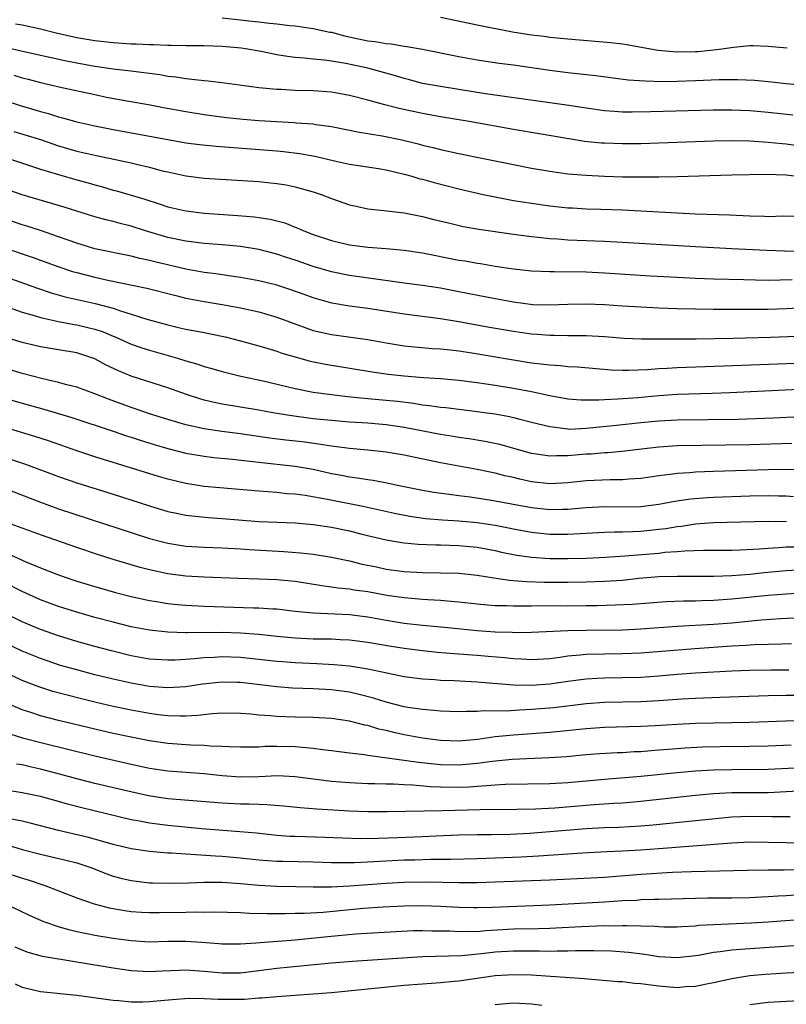
# Model space of a CAD drawing. Units: inches. Extents: x 2607000 to 2610000, y 1479000 to 1482000.
# Drawn here: x 2607089 to 2607173, y 1479510 to 1479618 of the extents above; entities that cross this region are included whole.
import ezdxf

# ---------------------------------------------------------------- set-up
doc = ezdxf.new("R2010")
doc.units = ezdxf.units.IN
doc.header["$MEASUREMENT"] = 0
doc.layers.add('LD26071479_2ft', color=236, linetype='Continuous')

msp = doc.modelspace()

# ---------------------------------------------------------------- linework, layer by layer
at = {"layer": 'LD26071479_2ft'}
for points, elevation in [([(2607111, 1479618.4), (2607113, 1479618.2), (2607113.92, 1479618.08), (2607115, 1479617.98), (2607116.18, 1479617.82), (2607117, 1479617.75), (2607118.43, 1479617.57), (2607119, 1479617.52), (2607121, 1479617.24), (2607122.84, 1479616.84), (2607123, 1479616.83), (2607124.44, 1479616.44), (2607127, 1479615.9), (2607127.81, 1479615.81), (2607129, 1479615.58), (2607129.55, 1479615.55), (2607131, 1479615.3), (2607131.27, 1479615.27), (2607133, 1479614.97), (2607137, 1479614.18), (2607139, 1479613.81), (2607141.44, 1479613.44), (2607143, 1479613.24), (2607147, 1479612.67), (2607149, 1479612.41), (2607152.08, 1479612.08), (2607155.61, 1479611.61), (2607157.47, 1479611.47), (2607159.42, 1479611.42), (2607161, 1479611.45), (2607163, 1479611.51), (2607165.63, 1479611.63), (2607167.65, 1479611.65), (2607169.55, 1479611.55), (2607171.38, 1479611.38), (2607173, 1479611.21), (2607175, 1479611.03)], 9856), ([(2607135, 1479618.47), (2607139, 1479617.65), (2607142.89, 1479616.89), (2607145, 1479616.55), (2607146.39, 1479616.39), (2607147, 1479616.3), (2607149, 1479616.09), (2607153.7, 1479615.7), (2607155, 1479615.55), (2607155.48, 1479615.48), (2607158.87, 1479614.87), (2607161, 1479614.69), (2607163, 1479614.7), (2607163.28, 1479614.72), (2607165, 1479614.88), (2607165.93, 1479615), (2607167.2, 1479615.2), (2607169, 1479615.36), (2607169.36, 1479615.36), (2607171, 1479615.29), (2607173.11, 1479615.11)], 9854), ([(2607173.71, 1479607.71), (2607171, 1479608.01), (2607169, 1479608.19), (2607167, 1479608.28), (2607165, 1479608.27), (2607158.07, 1479608.07), (2607156.05, 1479608.05), (2607155, 1479608.06), (2607154.11, 1479608.11), (2607153, 1479608.2), (2607151, 1479608.47), (2607148.82, 1479608.82), (2607147, 1479609.08), (2607142.28, 1479609.72), (2607139.93, 1479610.07), (2607137, 1479610.55), (2607135, 1479610.85), (2607134.1, 1479611), (2607133, 1479611.2), (2607131.59, 1479611.59), (2607131, 1479611.74), (2607130.04, 1479612.04), (2607127, 1479612.89), (2607124.59, 1479613.41), (2607123, 1479613.66), (2607122.23, 1479613.77), (2607121, 1479613.87), (2607120.03, 1479613.97), (2607119, 1479614.05), (2607118.16, 1479614.16), (2607117, 1479614.36), (2607115.29, 1479614.71), (2607113.57, 1479615), (2607113.07, 1479615.07), (2607111, 1479615.25), (2607109, 1479615.32), (2607107, 1479615.33), (2607105.38, 1479615.38), (2607105, 1479615.36), (2607103.44, 1479615.44), (2607103, 1479615.43), (2607101.52, 1479615.52), (2607101, 1479615.53), (2607099, 1479615.67), (2607097, 1479615.88), (2607095, 1479616.22), (2607092.73, 1479616.73), (2607091, 1479617.16), (2607089, 1479617.6), (2607088.27, 1479617.73)], 9858), ([(2607175, 1479604.25), (2607173, 1479604.53), (2607172.56, 1479604.56), (2607171, 1479604.72), (2607169, 1479604.85), (2607167, 1479604.89), (2607165, 1479604.85), (2607157, 1479604.58), (2607155, 1479604.56), (2607153, 1479604.62), (2607152.64, 1479604.64), (2607150.83, 1479604.83), (2607149.1, 1479605.1), (2607143, 1479606.13), (2607138.13, 1479607), (2607135, 1479607.53), (2607133, 1479607.89), (2607130.44, 1479608.44), (2607128.85, 1479608.85), (2607127, 1479609.36), (2607125, 1479609.89), (2607123, 1479610.26), (2607121, 1479610.4), (2607119, 1479610.44), (2607117.48, 1479610.52), (2607117, 1479610.53), (2607115, 1479610.73), (2607112.9, 1479611), (2607111.23, 1479611.23), (2607109.45, 1479611.45), (2607109, 1479611.47), (2607107.65, 1479611.65), (2607107, 1479611.69), (2607105.88, 1479611.88), (2607105, 1479611.98), (2607104.14, 1479612.14), (2607103, 1479612.28), (2607102.38, 1479612.38), (2607101, 1479612.54), (2607100.6, 1479612.6), (2607099, 1479612.77), (2607097, 1479613.06), (2607095, 1479613.42), (2607093.68, 1479613.68), (2607089.35, 1479614.65), (2607087, 1479615.2)], 9860), ([(2607088.1, 1479612.1), (2607089, 1479611.83), (2607089.66, 1479611.66), (2607091, 1479611.29), (2607093.22, 1479610.78), (2607097, 1479609.97), (2607098.29, 1479609.71), (2607100.74, 1479609.26), (2607102.88, 1479608.88), (2607104.55, 1479608.55), (2607107, 1479608.1), (2607109, 1479607.79), (2607111.47, 1479607.47), (2607113.28, 1479607.29), (2607115, 1479607.14), (2607116.96, 1479607), (2607118.9, 1479606.9), (2607119.12, 1479606.88), (2607121, 1479606.75), (2607121.3, 1479606.7), (2607123, 1479606.48), (2607125, 1479606.08), (2607125.88, 1479605.88), (2607128.56, 1479605.44), (2607130.72, 1479605), (2607132.55, 1479604.55), (2607133, 1479604.43), (2607134.16, 1479604.16), (2607135, 1479603.93), (2607137, 1479603.51), (2607139.54, 1479603), (2607143, 1479602.28), (2607145, 1479601.9), (2607147, 1479601.55), (2607149, 1479601.27), (2607151, 1479601.1), (2607153, 1479601.01), (2607155, 1479600.95), (2607157, 1479600.92), (2607159, 1479600.93), (2607161, 1479600.96), (2607167, 1479601.15), (2607170.79, 1479601.21), (2607173, 1479601.16), (2607175, 1479600.88)], 9862), ([(2607087, 1479609.37), (2607088.79, 1479608.79), (2607091, 1479608.1), (2607091.88, 1479607.88), (2607093, 1479607.52), (2607093.42, 1479607.42), (2607095, 1479606.98), (2607097, 1479606.54), (2607099, 1479606.15), (2607105, 1479605.03), (2607107, 1479604.69), (2607108.49, 1479604.49), (2607110.31, 1479604.31), (2607117, 1479603.8), (2607117.73, 1479603.73), (2607119.51, 1479603.51), (2607121.19, 1479603.19), (2607123.32, 1479602.68), (2607125, 1479602.34), (2607128.16, 1479601.84), (2607129, 1479601.69), (2607131, 1479601.24), (2607131.85, 1479601), (2607132.73, 1479600.73), (2607133, 1479600.67), (2607134.3, 1479600.3), (2607137, 1479599.6), (2607139.66, 1479599), (2607141, 1479598.72), (2607143, 1479598.35), (2607145, 1479598.03), (2607147, 1479597.75), (2607149, 1479597.54), (2607149.51, 1479597.51), (2607151, 1479597.43), (2607152.61, 1479597.39), (2607155, 1479597.3), (2607161, 1479596.96), (2607163, 1479596.87), (2607166.74, 1479596.74), (2607169, 1479596.64), (2607170.62, 1479596.62), (2607171, 1479596.59), (2607172.66, 1479596.66), (2607175, 1479596.57)], 9864), ([(2607088.07, 1479605.93), (2607091, 1479605.03), (2607093, 1479604.36), (2607095, 1479603.77), (2607097, 1479603.31), (2607098.55, 1479603), (2607101, 1479602.47), (2607101.72, 1479602.28), (2607103, 1479601.98), (2607104.39, 1479601.61), (2607105, 1479601.47), (2607107, 1479601.04), (2607109, 1479600.79), (2607115, 1479600.41), (2607116.29, 1479600.29), (2607117, 1479600.21), (2607118.03, 1479600.04), (2607119, 1479599.84), (2607121, 1479599.28), (2607121.86, 1479599), (2607123, 1479598.56), (2607125, 1479597.86), (2607125.7, 1479597.7), (2607127, 1479597.41), (2607128.76, 1479597.24), (2607131, 1479596.97), (2607133, 1479596.58), (2607134.25, 1479596.25), (2607135.86, 1479595.86), (2607137.49, 1479595.49), (2607139.19, 1479595.19), (2607143, 1479594.64), (2607145, 1479594.37), (2607145.69, 1479594.31), (2607147, 1479594.16), (2607147.89, 1479594.11), (2607149, 1479594.02), (2607153, 1479593.87), (2607155, 1479593.77), (2607163, 1479593.26), (2607167, 1479593.07), (2607170.86, 1479592.86), (2607172.79, 1479592.79), (2607175, 1479592.76)], 9866), ([(2607087.38, 1479603), (2607091, 1479601.79), (2607093, 1479601.18), (2607095, 1479600.61), (2607096.27, 1479600.27), (2607097, 1479600.05), (2607097.83, 1479599.83), (2607099, 1479599.48), (2607099.38, 1479599.38), (2607102.47, 1479598.47), (2607104.05, 1479597.95), (2607105, 1479597.65), (2607107, 1479597.18), (2607109, 1479596.95), (2607112.7, 1479596.7), (2607114.54, 1479596.54), (2607115, 1479596.48), (2607116.28, 1479596.28), (2607117.86, 1479595.86), (2607119, 1479595.4), (2607119.3, 1479595.3), (2607119.95, 1479595), (2607121, 1479594.61), (2607123, 1479593.94), (2607125, 1479593.47), (2607127, 1479593.2), (2607129, 1479593.05), (2607131, 1479592.87), (2607133, 1479592.57), (2607137, 1479591.79), (2607137.69, 1479591.69), (2607139, 1479591.44), (2607139.39, 1479591.39), (2607141, 1479591.12), (2607143, 1479590.83), (2607145, 1479590.6), (2607147, 1479590.52), (2607147.47, 1479590.53), (2607151, 1479590.48), (2607153, 1479590.39), (2607158.06, 1479590.06), (2607161, 1479589.89), (2607163, 1479589.79), (2607165, 1479589.72), (2607168.34, 1479589.66), (2607169.62, 1479589.62), (2607171, 1479589.59), (2607173.63, 1479589.63)], 9868), ([(2607175, 1479586.55), (2607173, 1479586.41), (2607171, 1479586.35), (2607169, 1479586.34), (2607165, 1479586.35), (2607163, 1479586.38), (2607161, 1479586.43), (2607159, 1479586.51), (2607157, 1479586.6), (2607155, 1479586.72), (2607153, 1479586.87), (2607151, 1479586.95), (2607149, 1479586.9), (2607147, 1479586.83), (2607145.12, 1479586.88), (2607143, 1479587.14), (2607141, 1479587.51), (2607137, 1479588.31), (2607135, 1479588.68), (2607133, 1479588.98), (2607131, 1479589.25), (2607129.47, 1479589.47), (2607128.4, 1479589.6), (2607125, 1479590.1), (2607123, 1479590.49), (2607121, 1479591.07), (2607119, 1479591.76), (2607118.07, 1479592.07), (2607117, 1479592.45), (2607115, 1479592.96), (2607113, 1479593.27), (2607111, 1479593.46), (2607109, 1479593.61), (2607107, 1479593.85), (2607105, 1479594.27), (2607102.56, 1479595), (2607101, 1479595.5), (2607099.79, 1479595.79), (2607099, 1479596.01), (2607098.2, 1479596.2), (2607097, 1479596.54), (2607095, 1479597.16), (2607093.61, 1479597.61), (2607089, 1479598.95), (2607087, 1479599.66)], 9870), ([(2607177, 1479583.49), (2607171.27, 1479583.27), (2607167.16, 1479583.16), (2607163.09, 1479583.09), (2607159.08, 1479583.08), (2607157.08, 1479583.08), (2607155.16, 1479583.16), (2607153, 1479583.34), (2607151, 1479583.46), (2607149, 1479583.46), (2607147.49, 1479583.49), (2607147, 1479583.48), (2607145.61, 1479583.61), (2607145, 1479583.64), (2607143, 1479583.93), (2607140.38, 1479584.38), (2607137, 1479584.99), (2607135, 1479585.31), (2607131, 1479585.83), (2607127, 1479586.46), (2607125, 1479586.72), (2607123.04, 1479587.04), (2607121, 1479587.62), (2607119.99, 1479587.99), (2607118.52, 1479588.52), (2607117, 1479589.01), (2607115, 1479589.51), (2607113, 1479589.88), (2607111.98, 1479590.02), (2607110.28, 1479590.28), (2607109, 1479590.43), (2607107, 1479590.77), (2607103.58, 1479591.58), (2607103, 1479591.73), (2607101.95, 1479591.95), (2607101, 1479592.21), (2607097, 1479593.03), (2607095, 1479593.63), (2607093, 1479594.35), (2607091.03, 1479595.03), (2607089.52, 1479595.52), (2607089, 1479595.66), (2607087, 1479596.34)], 9872), ([(2607087, 1479593.17), (2607089, 1479592.47), (2607090.1, 1479592.1), (2607093.04, 1479591.04), (2607094.54, 1479590.54), (2607095, 1479590.41), (2607097, 1479589.89), (2607098.43, 1479589.57), (2607102.69, 1479588.69), (2607105.88, 1479587.88), (2607107, 1479587.61), (2607109, 1479587.22), (2607111, 1479586.89), (2607113, 1479586.53), (2607115, 1479586.08), (2607117, 1479585.5), (2607120.28, 1479584.28), (2607121, 1479584.05), (2607121.84, 1479583.84), (2607123, 1479583.6), (2607127, 1479583.05), (2607129, 1479582.69), (2607131, 1479582.37), (2607134.07, 1479582.07), (2607135, 1479582.01), (2607136.1, 1479581.9), (2607137, 1479581.79), (2607138.42, 1479581.58), (2607145, 1479580.5), (2607146.35, 1479580.35), (2607147, 1479580.25), (2607148.18, 1479580.18), (2607149, 1479580.09), (2607150.04, 1479580.04), (2607153.73, 1479579.73), (2607155, 1479579.68), (2607155.67, 1479579.67), (2607157.75, 1479579.75), (2607159, 1479579.86), (2607159.9, 1479579.9), (2607161, 1479579.98), (2607166.15, 1479580.15), (2607175, 1479580.5)], 9874), ([(2607086.26, 1479590.26), (2607090.69, 1479588.69), (2607092.18, 1479588.18), (2607093.74, 1479587.74), (2607097.01, 1479587.01), (2607099, 1479586.48), (2607099.81, 1479586.19), (2607101, 1479585.84), (2607102.71, 1479585.29), (2607105, 1479584.66), (2607106.35, 1479584.35), (2607107, 1479584.19), (2607108.01, 1479584.01), (2607109, 1479583.81), (2607109.69, 1479583.69), (2607111.33, 1479583.33), (2607113, 1479582.92), (2607115, 1479582.36), (2607115.9, 1479582.1), (2607117, 1479581.76), (2607117.56, 1479581.56), (2607119, 1479581.13), (2607120.67, 1479580.67), (2607122.35, 1479580.35), (2607127.48, 1479579.48), (2607129.25, 1479579.25), (2607131, 1479579.06), (2607133.13, 1479578.87), (2607135, 1479578.75), (2607137, 1479578.58), (2607139, 1479578.33), (2607141, 1479578.02), (2607143, 1479577.69), (2607145, 1479577.32), (2607147, 1479576.9), (2607149, 1479576.54), (2607150.42, 1479576.42), (2607151, 1479576.41), (2607152.41, 1479576.41), (2607153, 1479576.46), (2607154.52, 1479576.52), (2607156.69, 1479576.69), (2607159, 1479576.91), (2607161, 1479577.04), (2607164.85, 1479577.15), (2607166.78, 1479577.22), (2607174.41, 1479577.59)], 9876), ([(2607083, 1479588.19), (2607089, 1479586.06), (2607090.32, 1479585.68), (2607091, 1479585.46), (2607093, 1479585.02), (2607094.71, 1479584.71), (2607095, 1479584.66), (2607096.35, 1479584.35), (2607097, 1479584.18), (2607097.89, 1479583.89), (2607099, 1479583.41), (2607099.3, 1479583.3), (2607101, 1479582.54), (2607102.14, 1479582.14), (2607103, 1479581.87), (2607106.06, 1479581), (2607107, 1479580.71), (2607108.33, 1479580.33), (2607109, 1479580.09), (2607109.86, 1479579.86), (2607111, 1479579.52), (2607113.03, 1479579.03), (2607115.51, 1479578.49), (2607119, 1479577.67), (2607121, 1479577.28), (2607123, 1479577), (2607124.78, 1479576.78), (2607126.6, 1479576.6), (2607129, 1479576.4), (2607130.27, 1479576.27), (2607132.05, 1479576.05), (2607133, 1479575.88), (2607133.8, 1479575.8), (2607135, 1479575.61), (2607135.56, 1479575.56), (2607139, 1479575.15), (2607140.08, 1479575), (2607141, 1479574.87), (2607142.58, 1479574.58), (2607143, 1479574.48), (2607143.71, 1479574.29), (2607145, 1479573.98), (2607147, 1479573.47), (2607148.73, 1479573.27), (2607149, 1479573.22), (2607149.21, 1479573.21), (2607151, 1479573.29), (2607154.35, 1479573.65), (2607157, 1479573.93), (2607159, 1479574.11), (2607161, 1479574.21), (2607167.7, 1479574.3), (2607171.57, 1479574.43), (2607174.6, 1479574.6)], 9878), ([(2607173.61, 1479571.61), (2607169, 1479571.49), (2607161, 1479571.35), (2607159, 1479571.22), (2607157.1, 1479571), (2607155.24, 1479570.76), (2607153.41, 1479570.59), (2607153, 1479570.58), (2607151.55, 1479570.45), (2607151, 1479570.43), (2607149, 1479570.25), (2607147.75, 1479570.25), (2607147, 1479570.21), (2607145.55, 1479570.45), (2607145, 1479570.52), (2607141.51, 1479571.51), (2607139.85, 1479571.85), (2607138.13, 1479572.13), (2607137, 1479572.29), (2607136.4, 1479572.4), (2607135, 1479572.61), (2607131, 1479573.37), (2607129, 1479573.67), (2607127, 1479573.85), (2607125, 1479573.98), (2607123, 1479574.13), (2607121, 1479574.34), (2607118.65, 1479574.65), (2607116.57, 1479575), (2607115, 1479575.29), (2607111, 1479575.94), (2607110.12, 1479576.12), (2607109, 1479576.39), (2607108.52, 1479576.52), (2607107.06, 1479577), (2607105, 1479577.75), (2607101, 1479579.03), (2607099.6, 1479579.6), (2607098.24, 1479580.24), (2607097, 1479580.92), (2607095, 1479581.58), (2607093, 1479581.92), (2607091, 1479582.24), (2607089, 1479582.71), (2607087.26, 1479583.26)], 9880), ([(2607174.69, 1479568.69), (2607173, 1479568.76), (2607171, 1479568.74), (2607165, 1479568.55), (2607163, 1479568.47), (2607162.41, 1479568.41), (2607161, 1479568.33), (2607160.22, 1479568.22), (2607159, 1479568.08), (2607157, 1479567.77), (2607155.69, 1479567.69), (2607155, 1479567.61), (2607153.62, 1479567.62), (2607151, 1479567.53), (2607149, 1479567.3), (2607147, 1479567.19), (2607145, 1479567.41), (2607143.7, 1479567.7), (2607143, 1479567.87), (2607142.07, 1479568.07), (2607141, 1479568.35), (2607140.45, 1479568.45), (2607139, 1479568.76), (2607135, 1479569.5), (2607131, 1479570.32), (2607129, 1479570.67), (2607127, 1479570.9), (2607125, 1479571.06), (2607123.29, 1479571.29), (2607123, 1479571.31), (2607121.56, 1479571.56), (2607119.79, 1479571.79), (2607117.97, 1479571.97), (2607116.2, 1479572.2), (2607113, 1479572.68), (2607110.94, 1479572.94), (2607109, 1479573.24), (2607107, 1479573.68), (2607105, 1479574.24), (2607103, 1479574.87), (2607101.43, 1479575.43), (2607101, 1479575.57), (2607098.49, 1479576.49), (2607097, 1479577.08), (2607095, 1479577.81), (2607093.92, 1479578.08), (2607093, 1479578.34), (2607091.29, 1479578.71), (2607089, 1479579.3), (2607087, 1479579.92)], 9882), ([(2607087, 1479576.65), (2607089, 1479576.04), (2607091.39, 1479575.39), (2607094.47, 1479574.47), (2607099, 1479572.97), (2607100.47, 1479572.47), (2607101, 1479572.31), (2607101.97, 1479571.97), (2607103.5, 1479571.5), (2607105, 1479571.07), (2607107, 1479570.57), (2607109, 1479570.21), (2607110.08, 1479570.08), (2607112.11, 1479569.89), (2607114.36, 1479569.64), (2607115, 1479569.55), (2607119, 1479569.14), (2607121, 1479568.78), (2607123, 1479568.32), (2607124.12, 1479568.12), (2607125, 1479567.95), (2607125.85, 1479567.85), (2607127, 1479567.65), (2607127.58, 1479567.58), (2607129.26, 1479567.26), (2607130.46, 1479567), (2607133, 1479566.49), (2607134.27, 1479566.27), (2607135.95, 1479566.05), (2607137, 1479565.89), (2607138.26, 1479565.74), (2607140.61, 1479565.39), (2607145, 1479564.58), (2607147, 1479564.35), (2607148.39, 1479564.39), (2607149, 1479564.39), (2607151, 1479564.59), (2607153, 1479564.69), (2607155, 1479564.66), (2607157, 1479564.71), (2607159, 1479564.95), (2607160.73, 1479565.27), (2607162.48, 1479565.52), (2607164.33, 1479565.67), (2607165, 1479565.71), (2607169, 1479565.86), (2607171, 1479565.91), (2607172.14, 1479565.86), (2607173, 1479565.85), (2607173.79, 1479565.79)], 9884), ([(2607173.01, 1479562.99), (2607171, 1479563.03), (2607165, 1479562.89), (2607163, 1479562.74), (2607161.49, 1479562.51), (2607161, 1479562.46), (2607159.75, 1479562.25), (2607159, 1479562.15), (2607157, 1479561.94), (2607156.08, 1479561.92), (2607155, 1479561.86), (2607154.13, 1479561.86), (2607153, 1479561.83), (2607151, 1479561.73), (2607150.33, 1479561.67), (2607149, 1479561.62), (2607147, 1479561.63), (2607145, 1479561.84), (2607143, 1479562.2), (2607141, 1479562.59), (2607139, 1479562.88), (2607137, 1479563.07), (2607135.19, 1479563.19), (2607133.35, 1479563.35), (2607131.6, 1479563.6), (2607129.93, 1479563.93), (2607126.65, 1479564.65), (2607122.55, 1479565.45), (2607120.1, 1479565.89), (2607119, 1479566.04), (2607118.1, 1479566.1), (2607117, 1479566.22), (2607115, 1479566.37), (2607110.74, 1479566.74), (2607109, 1479566.9), (2607107, 1479567.23), (2607105, 1479567.71), (2607104, 1479568), (2607097, 1479570.16), (2607095, 1479570.82), (2607091.91, 1479571.91), (2607090.4, 1479572.4), (2607087, 1479573.42)], 9886), ([(2607083, 1479571.48), (2607089.35, 1479569.35), (2607093, 1479567.99), (2607095, 1479567.29), (2607099, 1479566.04), (2607103, 1479564.75), (2607105, 1479564.16), (2607105.95, 1479563.95), (2607107, 1479563.74), (2607107.65, 1479563.65), (2607109.48, 1479563.48), (2607111, 1479563.38), (2607115, 1479563.06), (2607117.04, 1479562.96), (2607119, 1479562.89), (2607121, 1479562.73), (2607123, 1479562.43), (2607125, 1479562.01), (2607126.34, 1479561.66), (2607129, 1479561.02), (2607130.72, 1479560.72), (2607131, 1479560.68), (2607132.55, 1479560.55), (2607134.47, 1479560.47), (2607135, 1479560.46), (2607137, 1479560.39), (2607139, 1479560.21), (2607141, 1479559.85), (2607141.69, 1479559.69), (2607143.36, 1479559.36), (2607145, 1479559.13), (2607147, 1479558.99), (2607149, 1479558.97), (2607151.02, 1479559.02), (2607153.12, 1479559.12), (2607155.26, 1479559.26), (2607159, 1479559.58), (2607159.66, 1479559.66), (2607161, 1479559.75), (2607161.83, 1479559.83), (2607163.91, 1479559.91), (2607167, 1479559.91), (2607167.93, 1479559.93), (2607170.04, 1479560.04), (2607171, 1479560.13), (2607172.18, 1479560.18), (2607173, 1479560.26), (2607174.27, 1479560.27)], 9888), ([(2607086.27, 1479567), (2607091, 1479565.17), (2607093, 1479564.44), (2607103, 1479561.17), (2607105, 1479560.66), (2607107, 1479560.35), (2607109, 1479560.22), (2607111, 1479560.15), (2607113, 1479560.04), (2607113.97, 1479559.97), (2607117.76, 1479559.76), (2607119.61, 1479559.61), (2607121, 1479559.45), (2607123, 1479559.14), (2607125, 1479558.71), (2607126.36, 1479558.36), (2607127.95, 1479558.05), (2607129, 1479557.82), (2607131, 1479557.55), (2607133, 1479557.44), (2607135, 1479557.41), (2607137, 1479557.35), (2607139, 1479557.15), (2607140.85, 1479556.85), (2607142.59, 1479556.59), (2607143, 1479556.57), (2607144.45, 1479556.45), (2607146.39, 1479556.39), (2607149, 1479556.37), (2607151, 1479556.4), (2607153, 1479556.48), (2607155, 1479556.61), (2607156.8, 1479556.8), (2607159, 1479556.98), (2607161, 1479557.04), (2607165.05, 1479557.05), (2607167, 1479557.12), (2607169, 1479557.27), (2607170.57, 1479557.43), (2607173, 1479557.65), (2607176.17, 1479557.83)], 9890), ([(2607177, 1479555.31), (2607173, 1479555.07), (2607171, 1479554.91), (2607167, 1479554.5), (2607165, 1479554.37), (2607163.67, 1479554.33), (2607163, 1479554.3), (2607161.71, 1479554.29), (2607159.79, 1479554.21), (2607156.07, 1479553.93), (2607154.17, 1479553.83), (2607152.22, 1479553.78), (2607151, 1479553.77), (2607149, 1479553.75), (2607146.24, 1479553.76), (2607145, 1479553.74), (2607144.25, 1479553.75), (2607143, 1479553.72), (2607142.24, 1479553.76), (2607141, 1479553.76), (2607140.15, 1479553.85), (2607139, 1479553.94), (2607137, 1479554.18), (2607135.73, 1479554.27), (2607135, 1479554.35), (2607133.58, 1479554.42), (2607133, 1479554.46), (2607131, 1479554.64), (2607129.08, 1479554.92), (2607127, 1479555.3), (2607125.5, 1479555.5), (2607125, 1479555.59), (2607123.71, 1479555.71), (2607123, 1479555.83), (2607121.96, 1479555.96), (2607119, 1479556.43), (2607117, 1479556.64), (2607115, 1479556.72), (2607112.77, 1479556.77), (2607109, 1479556.93), (2607107, 1479557.05), (2607105, 1479557.3), (2607103, 1479557.73), (2607101.99, 1479557.99), (2607099, 1479558.87), (2607097.38, 1479559.38), (2607095, 1479560.18), (2607091, 1479561.57), (2607087, 1479563.06)], 9892), ([(2607087.49, 1479559.49), (2607089, 1479558.78), (2607089.4, 1479558.6), (2607091, 1479557.95), (2607092.71, 1479557.29), (2607093.52, 1479557), (2607095, 1479556.5), (2607097, 1479555.88), (2607099.25, 1479555.25), (2607101, 1479554.81), (2607103, 1479554.36), (2607103.76, 1479554.24), (2607105, 1479554.02), (2607106.07, 1479553.93), (2607107, 1479553.83), (2607109, 1479553.74), (2607114.43, 1479553.57), (2607115, 1479553.57), (2607116.55, 1479553.45), (2607117, 1479553.44), (2607119, 1479553.2), (2607121, 1479553), (2607125, 1479552.83), (2607127, 1479552.57), (2607129, 1479552.2), (2607131, 1479551.87), (2607133, 1479551.65), (2607135.43, 1479551.43), (2607139, 1479551.05), (2607141, 1479550.9), (2607142.86, 1479550.86), (2607143.15, 1479550.85), (2607145, 1479550.88), (2607149, 1479551.05), (2607151, 1479551.11), (2607155, 1479551.15), (2607157, 1479551.23), (2607161, 1479551.52), (2607165, 1479551.76), (2607167, 1479551.92), (2607170.23, 1479552.23), (2607172.38, 1479552.38), (2607180.78, 1479552.78)], 9894), ([(2607173.58, 1479549.58), (2607172.46, 1479549.54), (2607171, 1479549.53), (2607169.48, 1479549.48), (2607168.59, 1479549.41), (2607167, 1479549.33), (2607162.96, 1479549.04), (2607157, 1479548.56), (2607155, 1479548.49), (2607153, 1479548.47), (2607151, 1479548.42), (2607150.34, 1479548.34), (2607149, 1479548.23), (2607148.09, 1479548.09), (2607147, 1479547.96), (2607145, 1479547.82), (2607143.9, 1479547.9), (2607143, 1479547.93), (2607142.05, 1479548.05), (2607140.21, 1479548.21), (2607139, 1479548.32), (2607136.5, 1479548.5), (2607134.66, 1479548.66), (2607133, 1479548.83), (2607131, 1479549.09), (2607129.35, 1479549.35), (2607127, 1479549.75), (2607125, 1479550), (2607123.97, 1479550.03), (2607123, 1479550.09), (2607121.91, 1479550.09), (2607121, 1479550.11), (2607119, 1479550.2), (2607117, 1479550.39), (2607115, 1479550.62), (2607113, 1479550.78), (2607111, 1479550.84), (2607107.18, 1479550.82), (2607107, 1479550.81), (2607105, 1479550.86), (2607103, 1479551.08), (2607101, 1479551.47), (2607099, 1479551.97), (2607097, 1479552.5), (2607095, 1479553.06), (2607093, 1479553.69), (2607091, 1479554.44), (2607089, 1479555.34), (2607087, 1479556.39)], 9896), ([(2607173.29, 1479546.71), (2607171.29, 1479546.71), (2607169, 1479546.67), (2607167, 1479546.59), (2607163, 1479546.38), (2607161, 1479546.22), (2607159, 1479546.03), (2607157, 1479545.89), (2607155, 1479545.84), (2607153, 1479545.82), (2607152.21, 1479545.79), (2607151, 1479545.71), (2607149, 1479545.45), (2607147, 1479545.15), (2607145, 1479545), (2607143, 1479545.06), (2607139, 1479545.38), (2607136.49, 1479545.51), (2607135, 1479545.57), (2607134.38, 1479545.62), (2607133, 1479545.71), (2607131, 1479545.98), (2607129.79, 1479546.21), (2607127, 1479546.82), (2607125, 1479547.14), (2607123.29, 1479547.29), (2607121.4, 1479547.4), (2607119, 1479547.51), (2607117.61, 1479547.61), (2607117, 1479547.66), (2607113, 1479548.1), (2607111, 1479548.17), (2607110.11, 1479548.11), (2607109, 1479548.07), (2607107.95, 1479547.95), (2607107, 1479547.89), (2607105.81, 1479547.81), (2607105, 1479547.79), (2607103, 1479547.92), (2607101, 1479548.28), (2607098.81, 1479548.81), (2607097, 1479549.3), (2607095, 1479549.86), (2607093, 1479550.46), (2607091, 1479551.16), (2607089, 1479552.02), (2607086.99, 1479552.99)], 9898), ([(2607175.91, 1479543.91), (2607173, 1479543.9), (2607171, 1479543.86), (2607165.69, 1479543.69), (2607163, 1479543.59), (2607161.5, 1479543.5), (2607159, 1479543.32), (2607157, 1479543.23), (2607153, 1479543.16), (2607151, 1479543.01), (2607147.43, 1479542.57), (2607145, 1479542.37), (2607143.68, 1479542.32), (2607142.21, 1479542.21), (2607139.78, 1479542.22), (2607139, 1479542.15), (2607137.83, 1479542.17), (2607137, 1479542.13), (2607135, 1479542.2), (2607134.28, 1479542.28), (2607133, 1479542.36), (2607131.4, 1479542.6), (2607131, 1479542.67), (2607129, 1479543.18), (2607127.62, 1479543.62), (2607126.04, 1479544.04), (2607125, 1479544.27), (2607123, 1479544.52), (2607121, 1479544.64), (2607118.73, 1479544.73), (2607117, 1479544.85), (2607113, 1479545.33), (2607112.66, 1479545.34), (2607111, 1479545.38), (2607108.84, 1479545.16), (2607107, 1479544.88), (2607105, 1479544.76), (2607103, 1479544.91), (2607101, 1479545.26), (2607099, 1479545.7), (2607097, 1479546.2), (2607095, 1479546.73), (2607093.23, 1479547.23), (2607091, 1479547.97), (2607089, 1479548.79), (2607085, 1479550.7)], 9900), ([(2607177, 1479541.2), (2607172.92, 1479541.08), (2607169, 1479540.93), (2607163, 1479540.82), (2607161, 1479540.73), (2607158.58, 1479540.58), (2607157, 1479540.51), (2607153, 1479540.4), (2607151, 1479540.26), (2607147, 1479539.86), (2607143, 1479539.57), (2607141, 1479539.37), (2607139.09, 1479539.09), (2607137, 1479538.9), (2607135, 1479538.96), (2607133, 1479539.22), (2607131, 1479539.58), (2607129.84, 1479539.84), (2607129, 1479540.05), (2607128.22, 1479540.22), (2607127, 1479540.6), (2607126.67, 1479540.67), (2607125, 1479541.1), (2607123, 1479541.39), (2607121, 1479541.5), (2607119, 1479541.55), (2607117, 1479541.62), (2607116.31, 1479541.69), (2607115, 1479541.76), (2607114.13, 1479541.87), (2607113, 1479541.94), (2607111, 1479541.97), (2607109.9, 1479541.9), (2607108.3, 1479541.7), (2607107, 1479541.64), (2607106.37, 1479541.63), (2607105, 1479541.69), (2607104.23, 1479541.77), (2607103, 1479541.93), (2607101, 1479542.29), (2607099, 1479542.72), (2607097.14, 1479543.14), (2607095.53, 1479543.53), (2607093.94, 1479543.94), (2607092.37, 1479544.37), (2607090.85, 1479544.85), (2607089, 1479545.56), (2607085, 1479547.46)], 9902), ([(2607173.55, 1479538.45), (2607171, 1479538.33), (2607169, 1479538.29), (2607165.74, 1479538.26), (2607163.78, 1479538.22), (2607161.87, 1479538.13), (2607160.01, 1479537.99), (2607159, 1479537.89), (2607158.16, 1479537.84), (2607157, 1479537.74), (2607156.29, 1479537.71), (2607155, 1479537.63), (2607154.39, 1479537.61), (2607152.5, 1479537.5), (2607151, 1479537.38), (2607148.82, 1479537.18), (2607146.95, 1479537.05), (2607142.88, 1479536.88), (2607140.67, 1479536.67), (2607139, 1479536.44), (2607137, 1479536.26), (2607135, 1479536.31), (2607132.56, 1479536.56), (2607127, 1479537.31), (2607126.62, 1479537.38), (2607125, 1479537.57), (2607123, 1479537.85), (2607122.05, 1479537.95), (2607121, 1479538.09), (2607119.82, 1479538.18), (2607119, 1479538.27), (2607117, 1479538.32), (2607115.71, 1479538.29), (2607115, 1479538.25), (2607113.76, 1479538.24), (2607113, 1479538.22), (2607111.74, 1479538.26), (2607111, 1479538.31), (2607109.65, 1479538.35), (2607109, 1479538.42), (2607107.55, 1479538.45), (2607105, 1479538.63), (2607103, 1479538.93), (2607101, 1479539.33), (2607099, 1479539.75), (2607097, 1479540.2), (2607093, 1479541.16), (2607091, 1479541.69), (2607089.95, 1479542.05), (2607089, 1479542.35), (2607087.13, 1479543.13)], 9904), ([(2607173.93, 1479535.93), (2607171, 1479535.78), (2607167, 1479535.75), (2607165, 1479535.7), (2607163, 1479535.58), (2607161, 1479535.4), (2607157, 1479535), (2607153, 1479534.69), (2607149, 1479534.33), (2607147, 1479534.22), (2607142.14, 1479534.14), (2607141, 1479534.07), (2607140.03, 1479533.97), (2607139, 1479533.91), (2607138.15, 1479533.85), (2607137, 1479533.8), (2607135, 1479533.83), (2607133.88, 1479533.88), (2607131.94, 1479534.06), (2607131, 1479534.09), (2607129.83, 1479534.17), (2607129, 1479534.18), (2607127.78, 1479534.22), (2607127, 1479534.22), (2607125, 1479534.3), (2607123, 1479534.47), (2607119, 1479534.97), (2607117.07, 1479535.07), (2607115.01, 1479534.99), (2607113, 1479534.94), (2607111, 1479535.08), (2607109, 1479535.3), (2607105, 1479535.6), (2607103, 1479535.9), (2607101, 1479536.34), (2607097, 1479537.24), (2607091.36, 1479538.64), (2607089.2, 1479539.2), (2607087.67, 1479539.67)], 9906), ([(2607175, 1479533.45), (2607173, 1479533.31), (2607171, 1479533.23), (2607168.77, 1479533.23), (2607167, 1479533.2), (2607165, 1479533.09), (2607163, 1479532.92), (2607157, 1479532.26), (2607155, 1479532.09), (2607154.04, 1479532.04), (2607151.89, 1479531.89), (2607147.54, 1479531.54), (2607145.43, 1479531.43), (2607143.38, 1479531.38), (2607139.33, 1479531.33), (2607135.22, 1479531.22), (2607129.11, 1479531.11), (2607127, 1479531.12), (2607125, 1479531.21), (2607121.41, 1479531.41), (2607119.55, 1479531.55), (2607117.74, 1479531.74), (2607115.9, 1479531.9), (2607115, 1479531.92), (2607113.97, 1479531.97), (2607113, 1479531.97), (2607111, 1479532.07), (2607105, 1479532.57), (2607102.89, 1479532.89), (2607100.6, 1479533.4), (2607097, 1479534.23), (2607095, 1479534.75), (2607093.24, 1479535.24), (2607091, 1479535.83), (2607090.03, 1479536.03), (2607089, 1479536.28), (2607088.38, 1479536.38)], 9908), ([(2607173.41, 1479530.59), (2607171.43, 1479530.57), (2607169, 1479530.6), (2607167, 1479530.53), (2607165.59, 1479530.41), (2607163, 1479530.15), (2607158.35, 1479529.65), (2607157, 1479529.54), (2607154.6, 1479529.4), (2607153, 1479529.35), (2607151, 1479529.24), (2607147, 1479528.92), (2607144.76, 1479528.76), (2607142.65, 1479528.65), (2607140.6, 1479528.6), (2607139, 1479528.6), (2607137, 1479528.56), (2607134.46, 1479528.46), (2607133, 1479528.37), (2607130.25, 1479528.25), (2607128.18, 1479528.18), (2607126.16, 1479528.16), (2607124.22, 1479528.23), (2607122.31, 1479528.31), (2607119, 1479528.4), (2607118.43, 1479528.43), (2607117, 1479528.54), (2607114.77, 1479528.77), (2607112.93, 1479528.93), (2607108.74, 1479529.26), (2607105, 1479529.62), (2607103, 1479529.88), (2607101.9, 1479530.1), (2607101, 1479530.25), (2607095.55, 1479531.55), (2607093.97, 1479531.97), (2607093, 1479532.26), (2607091, 1479532.81), (2607089, 1479533.21), (2607087, 1479533.53)], 9910), ([(2607175.68, 1479527.68), (2607173, 1479527.7), (2607171, 1479527.75), (2607169, 1479527.78), (2607167, 1479527.68), (2607165.58, 1479527.58), (2607159, 1479527.06), (2607157, 1479526.92), (2607155, 1479526.8), (2607153.27, 1479526.73), (2607150.59, 1479526.59), (2607145.75, 1479526.25), (2607143.86, 1479526.14), (2607141, 1479526.02), (2607139, 1479525.96), (2607136.11, 1479525.89), (2607133.88, 1479525.88), (2607132.18, 1479525.82), (2607131, 1479525.8), (2607128.32, 1479525.68), (2607127, 1479525.58), (2607125.51, 1479525.51), (2607125, 1479525.51), (2607124.48, 1479525.52), (2607123, 1479525.53), (2607121, 1479525.6), (2607117.66, 1479525.66), (2607117, 1479525.68), (2607115, 1479525.82), (2607113, 1479526.04), (2607111, 1479526.22), (2607110.25, 1479526.25), (2607107.55, 1479526.45), (2607107, 1479526.46), (2607105.42, 1479526.58), (2607105, 1479526.59), (2607103, 1479526.76), (2607101, 1479527.04), (2607099, 1479527.53), (2607097.88, 1479527.88), (2607096.31, 1479528.31), (2607093, 1479529.08), (2607089.89, 1479529.89), (2607089, 1479530.09), (2607087.66, 1479530.34)], 9912), ([(2607087.46, 1479527.46), (2607089, 1479526.99), (2607091, 1479526.46), (2607093.82, 1479525.82), (2607095, 1479525.51), (2607096.54, 1479525), (2607098.31, 1479524.31), (2607099, 1479524.07), (2607099.84, 1479523.84), (2607101, 1479523.56), (2607103, 1479523.33), (2607103.32, 1479523.32), (2607105.27, 1479523.27), (2607107.31, 1479523.31), (2607109, 1479523.39), (2607109.38, 1479523.38), (2607111, 1479523.39), (2607113, 1479523.25), (2607115, 1479523.07), (2607117, 1479522.97), (2607119.07, 1479522.93), (2607121, 1479522.88), (2607123, 1479522.87), (2607125, 1479522.98), (2607129, 1479523.29), (2607131, 1479523.39), (2607133.42, 1479523.42), (2607137, 1479523.35), (2607139, 1479523.37), (2607141, 1479523.44), (2607147, 1479523.66), (2607153, 1479523.96), (2607157, 1479524.26), (2607160.48, 1479524.48), (2607162.57, 1479524.57), (2607168.72, 1479524.72), (2607171, 1479524.75), (2607172.75, 1479524.75), (2607174.78, 1479524.78)], 9914), ([(2607087, 1479524.51), (2607089, 1479523.83), (2607089.65, 1479523.65), (2607091.6, 1479523), (2607095, 1479521.66), (2607096.91, 1479521), (2607098.56, 1479520.56), (2607100.27, 1479520.27), (2607101, 1479520.18), (2607102.11, 1479520.11), (2607103, 1479520.07), (2607104.06, 1479520.06), (2607107, 1479520.08), (2607108.13, 1479520.13), (2607109, 1479520.11), (2607110.14, 1479520.14), (2607113, 1479520.05), (2607113.98, 1479519.98), (2607115.94, 1479519.94), (2607117, 1479519.96), (2607117.96, 1479519.96), (2607119, 1479520), (2607119.99, 1479519.99), (2607122.1, 1479520.1), (2607126.52, 1479520.52), (2607128.68, 1479520.68), (2607131, 1479520.81), (2607133, 1479520.84), (2607135, 1479520.76), (2607137, 1479520.65), (2607138.62, 1479520.62), (2607139, 1479520.61), (2607140.66, 1479520.66), (2607147, 1479520.92), (2607153, 1479521.23), (2607155, 1479521.36), (2607156.57, 1479521.43), (2607157, 1479521.47), (2607158.49, 1479521.51), (2607159, 1479521.54), (2607163, 1479521.64), (2607164.34, 1479521.66), (2607167, 1479521.66), (2607169, 1479521.71), (2607170.22, 1479521.78), (2607171, 1479521.8), (2607172.11, 1479521.89), (2607173, 1479521.92), (2607174, 1479522)], 9916), ([(2607175.32, 1479519.32), (2607171, 1479519), (2607169.12, 1479518.88), (2607165, 1479518.72), (2607163.38, 1479518.62), (2607163, 1479518.57), (2607161.51, 1479518.49), (2607161, 1479518.45), (2607159.54, 1479518.46), (2607159, 1479518.48), (2607158.53, 1479518.53), (2607157, 1479518.57), (2607155.42, 1479518.58), (2607155, 1479518.6), (2607153.43, 1479518.57), (2607153, 1479518.58), (2607150.49, 1479518.49), (2607147.68, 1479518.32), (2607147, 1479518.3), (2607145.75, 1479518.25), (2607143, 1479518.21), (2607139.96, 1479518.04), (2607139, 1479517.95), (2607138.03, 1479517.97), (2607137, 1479517.93), (2607136.01, 1479517.99), (2607135, 1479518.01), (2607134.02, 1479518.02), (2607133, 1479518.05), (2607131.97, 1479518.03), (2607130.07, 1479517.93), (2607125.66, 1479517.66), (2607122.61, 1479517.39), (2607119, 1479517.03), (2607114.67, 1479516.67), (2607113, 1479516.57), (2607111, 1479516.57), (2607110.61, 1479516.61), (2607108.75, 1479516.75), (2607107, 1479516.87), (2607105, 1479516.86), (2607103, 1479516.81), (2607101, 1479516.93), (2607099, 1479517.19), (2607097, 1479517.53), (2607096.31, 1479517.69), (2607095, 1479517.95), (2607094.14, 1479518.14), (2607093, 1479518.47), (2607091.48, 1479519), (2607091.13, 1479519.13), (2607089.75, 1479519.75), (2607087.14, 1479521)], 9918), ([(2607174.43, 1479516.43), (2607169, 1479516.08), (2607167.98, 1479515.98), (2607167, 1479515.93), (2607165.73, 1479515.73), (2607165, 1479515.66), (2607163.34, 1479515.34), (2607163, 1479515.29), (2607161, 1479515.07), (2607159, 1479515.19), (2607157.45, 1479515.45), (2607155.66, 1479515.66), (2607153.79, 1479515.79), (2607151.85, 1479515.85), (2607149.84, 1479515.84), (2607149, 1479515.8), (2607147.81, 1479515.81), (2607147, 1479515.78), (2607145.82, 1479515.82), (2607143, 1479515.82), (2607141, 1479515.68), (2607139.5, 1479515.5), (2607137.31, 1479515.31), (2607133, 1479515.19), (2607125.31, 1479514.69), (2607123, 1479514.49), (2607117, 1479513.89), (2607115, 1479513.63), (2607113, 1479513.4), (2607112.61, 1479513.39), (2607111, 1479513.39), (2607109, 1479513.59), (2607107, 1479513.71), (2607106.3, 1479513.7), (2607104.39, 1479513.61), (2607103, 1479513.53), (2607101, 1479513.65), (2607099, 1479513.95), (2607091.23, 1479515.23), (2607089.66, 1479515.66), (2607089, 1479515.9), (2607088.24, 1479516.24)], 9920), ([(2607088.22, 1479512.22), (2607089, 1479511.85), (2607091, 1479511.38), (2607095, 1479510.96), (2607099, 1479510.43), (2607099.61, 1479510.39), (2607101, 1479510.25), (2607102.24, 1479510.24), (2607103, 1479510.27), (2607105.5, 1479510.5), (2607107.37, 1479510.63), (2607109, 1479510.61), (2607110.53, 1479510.53), (2607113, 1479510.53), (2607113.46, 1479510.54), (2607115, 1479510.66), (2607115.33, 1479510.67), (2607117, 1479510.84), (2607121, 1479511.1), (2607123, 1479511.28), (2607127, 1479511.68), (2607131, 1479512.06), (2607133, 1479512.23), (2607135, 1479512.37), (2607136.5, 1479512.5), (2607137, 1479512.55), (2607141, 1479513.13), (2607143, 1479513.25), (2607145, 1479513.19), (2607150.79, 1479512.79), (2607154.48, 1479512.48), (2607155, 1479512.46), (2607156.3, 1479512.3), (2607157, 1479512.25), (2607158.09, 1479512.09), (2607159, 1479511.99), (2607161, 1479511.83), (2607161.91, 1479511.91), (2607163, 1479511.96), (2607164.22, 1479512.22), (2607165, 1479512.36), (2607167, 1479512.8), (2607169, 1479513.12), (2607170.72, 1479513.28), (2607173, 1479513.42), (2607178.31, 1479513.69)], 9922), ([(2607141, 1479509.95), (2607143, 1479510.11), (2607145, 1479510.03), (2607146.14, 1479509.86)], 9924), ([(2607169, 1479509.96), (2607171, 1479510.2), (2607174.39, 1479510.39)], 9924)]:
    msp.add_lwpolyline(points, dxfattribs=dict(at, elevation=elevation))

doc.saveas('drawing.dxf')
